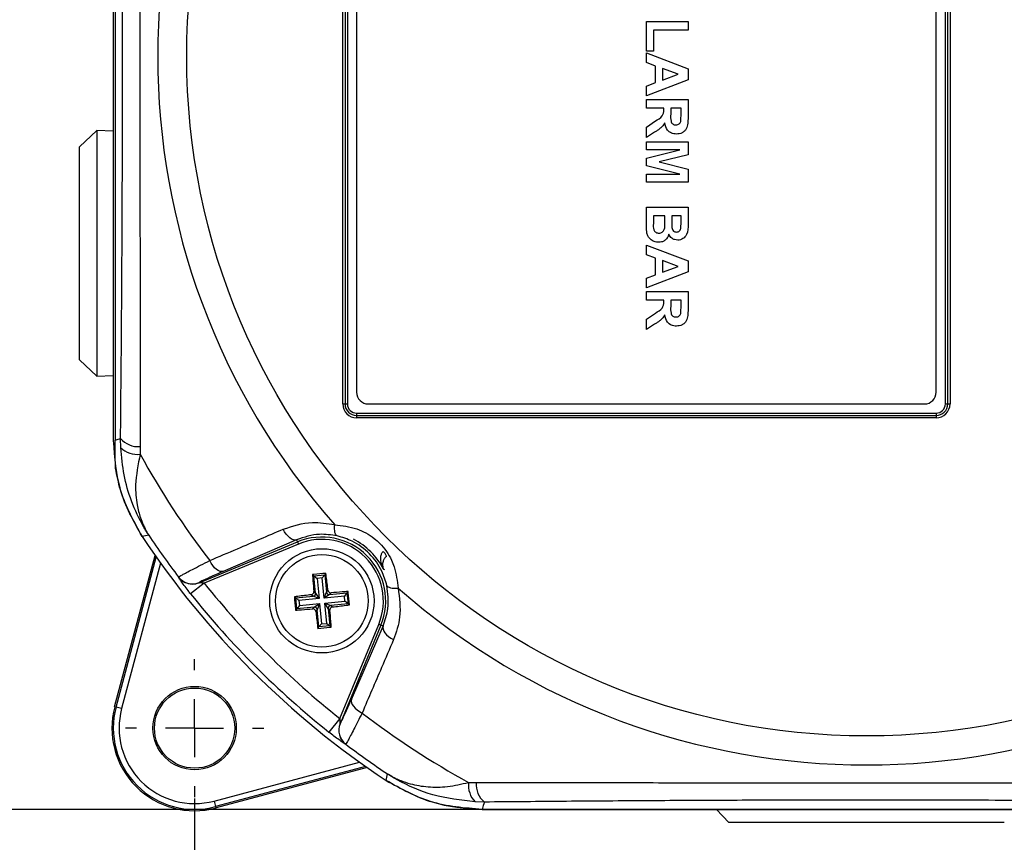
# Model space of a CAD drawing. Units: millimetres. Extents: x -5 to 599, y -5 to 425.
# Drawn here: x 269 to 311, y 261 to 296 of the extents above; entities that cross this region are included whole.
import ezdxf

# ---------------------------------------------------------------- set-up
doc = ezdxf.new("R2010")
doc.units = ezdxf.units.MM
doc.header["$PDSIZE"] = -1
doc.layers.add('DIMENSIONS', color=7, linetype='Continuous')
doc.styles.add('SLDTEXTSTYLE1', font='GOTHIC.TTF', dxfattribs={"width": 0.913})
doc.dimstyles.new('SLDDIMSTYLE0', dxfattribs={"dimtxt": 3.704167, "dimasz": 4.7625, "dimexe": 0, "dimexo": 0.0625, "dimgap": 0.926042, "dimtad": 1, "dimdec": 1, "dimlfac": 2, "dimrnd": 1e-09, "dimzin": 12, "dimdsep": 46, "dimtxsty": 'SLDTEXTSTYLE1', "dimsah": 1, "dimcen": 0.09, "dimadec": 0, "dimazin": 3, "dimtfac": 1, "dimtdec": 1, "dimtofl": 0, "dimtmove": 0, "dimatfit": 3, "dimfxl": 1, "dimfrac": 2, "dimtolj": 1, "dimtzin": 12, "dimarcsym": 0})
doc.dimstyles.new('SLDDIMSTYLE1', dxfattribs={"dimtxt": 3.704167, "dimasz": 4.7625, "dimexe": 0, "dimexo": 0.0625, "dimgap": 0.926042, "dimtad": 1, "dimdec": 1, "dimlfac": 2, "dimrnd": 1e-09, "dimzin": 4, "dimdsep": 46, "dimtxsty": 'SLDTEXTSTYLE1', "dimsah": 1, "dimcen": 0.09, "dimadec": 0, "dimazin": 1, "dimtfac": 1, "dimtdec": 1, "dimtofl": 0, "dimtmove": 0, "dimatfit": 3, "dimfxl": 1, "dimfrac": 2, "dimtolj": 1, "dimtzin": 12, "dimarcsym": 0})

# ---------------------------------------------------------------- blocks, each defined once
blk = doc.blocks.new('_D')
at = {"layer": 'Defpoints', "color": 0}
for p in [(338.359, 264.157), (276.443, 262.736), (338.359, 229.729)]:
    blk.add_point(p, dxfattribs=at)
at = {"layer": 'DIMENSIONS', "color": 0, "lineweight": -2}
for p, q in [((338.359, 264.095), (338.359, 229.729)), ((276.443, 262.673), (276.443, 229.729)), ((281.205, 229.729), (333.597, 229.729))]:
    blk.add_line(p, q, dxfattribs=at)
at = {"layer": 'DIMENSIONS', "color": 0}
for points in [[(281.205, 230.522), (281.205, 228.935), (276.443, 229.729)], [(333.597, 228.935), (333.597, 230.522), (338.359, 229.729)]]:
    blk.add_solid(points, dxfattribs=at)
at = {"layer": 'DIMENSIONS', "color": 0, "insert": (307.401, 235.455), "char_height": 3.70417, "attachment_point": 2, "style": 'SLDTEXTSTYLE1'}
blk.add_mtext('\\A1;123.8 [4.88]', dxfattribs=at)
blk = doc.blocks.new('_D_6')
at = {"layer": 'Defpoints', "color": 0}
for p in [(519.569, 327.207), (258.566, 262.207), (519.569, 262.207)]:
    blk.add_point(p, dxfattribs=at)
at = {"layer": 'DIMENSIONS', "color": 0, "lineweight": -2}
for p, q in [((519.506, 327.207), (258.566, 327.207)), ((258.566, 322.445), (258.566, 266.97)), ((519.506, 262.207), (258.566, 262.207))]:
    blk.add_line(p, q, dxfattribs=at)
at = {"layer": 'DIMENSIONS', "color": 0}
for points in [[(259.359, 322.445), (257.772, 322.445), (258.566, 327.207)], [(257.772, 266.97), (259.359, 266.97), (258.566, 262.207)]]:
    blk.add_solid(points, dxfattribs=at)
at = {"layer": 'DIMENSIONS', "color": 0, "insert": (252.839, 294.707), "char_height": 3.70417, "attachment_point": 2, "rotation": 90, "style": 'SLDTEXTSTYLE1'}
blk.add_mtext('\\A1;130.0 [5.12]', dxfattribs=at)
blk = doc.blocks.new('SW_CENTERMARKSYMBOL_1')
at = {"layer": 'DIMENSIONS', "color": 0}
for p, q in [((0, 2.5), (0, 2.98)), ((0, 0), (0, 1.25)), ((-2.5, 0), (-2.98, 0)), ((0, 0), (-1.25, 0)), ((0, 0), (0, -1.25)), ((0, 0), (1.25, 0)), ((2.5, 0), (2.98, 0)), ((0, -2.5), (0, -2.98))]:
    blk.add_line(p, q, dxfattribs=at)

msp = doc.modelspace()

# ---------------------------------------------------------------- linework, layer by layer
at = {"color": 0, "linetype": 'Continuous', "lineweight": 25}
for p, q in [((272.934, 311.291), (272.934, 278.123)), ((273.013, 311.268), (273.013, 278.146)), ((282.834, 279.707), (282.834, 309.707)), ((282.934, 309.707), (282.934, 279.707)), ((283.034, 309.707), (283.034, 279.707)), ((308.834, 279.707), (308.834, 309.707)), ((308.934, 279.707), (308.934, 309.707)), ((309.034, 309.707), (309.034, 279.707)), ((283.434, 309.207), (283.434, 280.207)), ((308.434, 280.207), (308.434, 309.207)), ((295.934, 294.924), (295.934, 296.208)), ((295.934, 296.208), (297.732, 296.208)), ((297.732, 296.208), (297.732, 295.834)), ((296.238, 295.834), (296.238, 294.924)), ((297.732, 295.834), (296.238, 295.834)), ((296.238, 294.924), (295.934, 294.924)), ((295.934, 294.436), (295.934, 294.853)), ((295.934, 294.853), (297.732, 294.168)), ((296.331, 294.29), (295.934, 294.436)), ((296.331, 293.572), (296.331, 294.29)), ((297.308, 293.931), (296.634, 294.178)), ((296.634, 294.178), (296.634, 293.684)), ((297.732, 294.168), (297.732, 293.694)), ((297.732, 293.694), (295.934, 293.009)), ((295.934, 293.427), (296.331, 293.572)), ((296.634, 293.684), (297.308, 293.931)), ((295.934, 293.009), (295.934, 293.427)), ((295.934, 292.846), (297.732, 292.846)), ((295.934, 292.472), (295.934, 292.846)), ((297.732, 292.846), (297.732, 292.069)), ((296.681, 292.472), (295.934, 292.472)), ((296.681, 292.398), (296.681, 292.472)), ((297.428, 292.472), (296.985, 292.472)), ((296.985, 292.472), (296.985, 292.207)), ((297.428, 292.192), (297.428, 292.472)), ((295.934, 291.655), (296.326, 291.918)), ((272.229, 291.506), (271.48, 290.807)), ((272.934, 291.481), (272.229, 291.506)), ((272.229, 291.506), (272.229, 280.908)), ((295.934, 291.211), (295.934, 291.655)), ((296.286, 291.431), (295.934, 291.211)), ((295.934, 291.024), (297.732, 291.024)), ((295.934, 290.674), (295.934, 291.024)), ((297.732, 291.024), (297.732, 290.459)), ((271.48, 282.21), (271.48, 290.807)), ((297.372, 290.674), (295.934, 290.674)), ((295.934, 290.316), (297.372, 290.674)), ((295.934, 289.988), (295.934, 290.316)), ((297.732, 290.459), (296.482, 290.149)), ((296.482, 290.149), (297.732, 289.833)), ((297.372, 289.623), (295.934, 289.988)), ((297.732, 289.833), (297.732, 289.273)), ((295.934, 289.273), (295.934, 289.623)), ((295.934, 289.623), (297.372, 289.623)), ((297.732, 289.273), (295.934, 289.273)), ((295.934, 288.199), (297.732, 288.199)), ((295.934, 287.583), (295.934, 288.199)), ((297.732, 288.199), (297.732, 287.477)), ((296.728, 287.826), (296.238, 287.826)), ((296.238, 287.826), (296.238, 287.499)), ((296.728, 287.541), (296.728, 287.826)), ((297.031, 287.826), (297.031, 287.587)), ((297.428, 287.826), (297.031, 287.826)), ((297.428, 287.617), (297.428, 287.826)), ((295.934, 286.147), (295.934, 286.565)), ((295.934, 286.565), (297.732, 285.879)), ((296.331, 286.001), (295.934, 286.147)), ((296.331, 285.284), (296.331, 286.001)), ((297.308, 285.643), (296.634, 285.89)), ((296.634, 285.89), (296.634, 285.395)), ((296.634, 285.395), (297.308, 285.643)), ((297.732, 285.879), (297.732, 285.406)), ((297.732, 285.406), (295.934, 284.72)), ((295.934, 285.138), (296.331, 285.284)), ((295.934, 284.72), (295.934, 285.138)), ((295.934, 284.557), (297.732, 284.557)), ((295.934, 284.183), (295.934, 284.557)), ((297.732, 284.557), (297.732, 283.78)), ((296.681, 284.183), (295.934, 284.183)), ((296.681, 284.109), (296.681, 284.183)), ((297.428, 284.183), (296.985, 284.183)), ((296.985, 284.183), (296.985, 283.918)), ((297.428, 283.903), (297.428, 284.183)), ((295.934, 283.367), (296.326, 283.63)), ((295.934, 282.922), (295.934, 283.367)), ((296.286, 283.142), (295.934, 282.922)), ((271.48, 281.607), (271.48, 282.21)), ((271.48, 281.607), (272.229, 280.908)), ((272.229, 280.908), (272.934, 280.933)), ((282.834, 279.707), (282.934, 279.707)), ((282.934, 279.707), (283.034, 279.707)), ((283.934, 279.707), (307.934, 279.707)), ((308.834, 279.707), (308.934, 279.707)), ((308.934, 279.707), (309.034, 279.707)), ((283.434, 279.307), (283.434, 279.207)), ((283.434, 279.307), (308.434, 279.307)), ((283.434, 279.207), (308.434, 279.207)), ((283.434, 279.207), (283.434, 279.107)), ((308.434, 279.107), (283.434, 279.107)), ((308.434, 279.307), (308.434, 279.207)), ((308.434, 279.207), (308.434, 279.107)), ((273.257, 277.818), (273.249, 278.218)), ((274.088, 277.863), (274.096, 277.538)), ((274.463, 274.044), (274.183, 273.98)), ((276.633, 271.991), (280.881, 273.75)), ((280.919, 273.658), (276.859, 271.976)), ((280.842, 273.844), (277.678, 272.479)), ((280.842, 273.844), (280.881, 273.75)), ((280.881, 273.75), (280.919, 273.658)), ((272.994, 266.64), (274.742, 273.161)), ((273.054, 266.624), (274.788, 273.096)), ((274.976, 272.832), (273.295, 266.559)), ((281.531, 272.338), (281.591, 272.289)), ((281.591, 272.289), (282.059, 272.335)), ((282.059, 272.335), (281.947, 272.199)), ((282.108, 272.395), (282.059, 272.335)), ((282.059, 272.335), (282.132, 271.588)), ((275.749, 272.231), (275.75, 272.234)), ((276.859, 271.976), (276.272, 271.509)), ((276.635, 271.994), (276.633, 271.991)), ((281.665, 271.542), (281.591, 272.289)), ((281.591, 272.289), (281.727, 272.177)), ((281.947, 272.199), (281.727, 272.177)), ((281.727, 272.177), (281.813, 271.306)), ((282.033, 271.328), (281.947, 272.199)), ((281.553, 271.406), (281.477, 271.468)), ((281.588, 271.605), (281.665, 271.542)), ((281.665, 271.542), (281.813, 271.306)), ((282.033, 271.328), (282.132, 271.588)), ((282.269, 271.476), (282.033, 271.328)), ((282.132, 271.588), (282.195, 271.665)), ((282.331, 271.553), (282.269, 271.476)), ((282.269, 271.476), (283.015, 271.55)), ((283.015, 271.55), (282.904, 271.414)), ((283.065, 271.611), (283.015, 271.55)), ((283.015, 271.55), (283.062, 271.083)), ((280.746, 271.381), (280.806, 271.332)), ((280.806, 271.332), (281.553, 271.406)), ((280.853, 270.864), (280.806, 271.332)), ((280.942, 271.22), (280.806, 271.332)), ((281.813, 271.306), (280.942, 271.22)), ((280.942, 271.22), (280.964, 271)), ((280.964, 271), (281.835, 271.086)), ((281.813, 271.306), (281.553, 271.406)), ((281.599, 270.938), (281.835, 271.086)), ((281.835, 271.086), (281.736, 270.826)), ((281.835, 271.086), (281.921, 270.216)), ((282.904, 271.414), (282.033, 271.328)), ((282.055, 271.108), (282.926, 271.194)), ((282.203, 270.873), (282.055, 271.108)), ((282.055, 271.108), (282.315, 271.009)), ((282.141, 270.237), (282.055, 271.108)), ((283.062, 271.083), (282.315, 271.009)), ((282.926, 271.194), (282.904, 271.414)), ((283.062, 271.083), (282.926, 271.194)), ((283.122, 271.033), (283.062, 271.083)), ((280.803, 270.804), (280.853, 270.864)), ((280.964, 271), (280.853, 270.864)), ((281.599, 270.938), (280.853, 270.864)), ((281.537, 270.861), (281.599, 270.938)), ((281.736, 270.826), (281.673, 270.75)), ((281.809, 270.08), (281.736, 270.826)), ((282.28, 270.81), (282.203, 270.873)), ((282.203, 270.873), (282.277, 270.126)), ((282.315, 271.009), (282.391, 270.946)), ((281.921, 270.216), (281.809, 270.08)), ((281.921, 270.216), (282.141, 270.237)), ((282.141, 270.237), (282.277, 270.126)), ((282.703, 266.132), (284.385, 270.192)), ((284.477, 270.154), (284.385, 270.192)), ((281.76, 270.019), (281.809, 270.08)), ((282.277, 270.126), (281.809, 270.08)), ((282.337, 270.076), (282.277, 270.126)), ((284.477, 270.154), (282.718, 265.906)), ((283.206, 266.951), (284.571, 270.115)), ((284.571, 270.115), (284.477, 270.154)), ((272.994, 266.64), (273.054, 266.624)), ((273.295, 266.559), (273.054, 266.624)), ((282.703, 266.132), (282.236, 265.545)), ((282.718, 265.906), (282.721, 265.908)), ((282.961, 265.023), (282.958, 265.022)), ((277.286, 262.568), (283.558, 264.249)), ((283.822, 264.061), (277.351, 262.327)), ((283.888, 264.015), (277.367, 262.268)), ((284.707, 263.456), (284.771, 263.736)), ((288.265, 263.369), (288.59, 263.361)), ((277.286, 262.568), (277.351, 262.327)), ((288.945, 262.523), (288.545, 262.53)), ((277.367, 262.268), (277.351, 262.327)), ((288.85, 262.207), (322.019, 262.207)), ((288.85, 262.207), (322.018, 262.207)), ((298.96, 262.207), (299.492, 261.637)), ((305.962, 261.637), (299.492, 261.637)), ((311.376, 261.637), (305.962, 261.637))]:
    msp.add_line(p, q, dxfattribs=at)
at = {"color": 0, "linetype": 'Continuous', "lineweight": 25, "flags": 128}
for points in [[(273.013, 278.146), (273.097, 278.172), (273.249, 278.218)], [(282.596, 274.012), (282.566, 274.029), (282.539, 274.061), (282.517, 274.106), (282.5, 274.164), (282.489, 274.233), (282.482, 274.312), (282.482, 274.399), (282.487, 274.494)], [(280.842, 273.844), (280.777, 273.833), (280.706, 273.844), (280.63, 273.876), (280.552, 273.928), (280.474, 274), (280.398, 274.087), (280.327, 274.189), (280.264, 274.301)], [(277.678, 272.479), (277.612, 272.468), (277.54, 272.479), (277.463, 272.512), (277.384, 272.565), (277.305, 272.638), (277.229, 272.727), (277.157, 272.83), (277.093, 272.943)], [(284.739, 271.869), (284.756, 271.839), (284.788, 271.812), (284.833, 271.791), (284.89, 271.774), (284.96, 271.762), (285.039, 271.756), (285.126, 271.755), (285.221, 271.76)], [(284.571, 270.115), (284.56, 270.051), (284.571, 269.979), (284.603, 269.903), (284.655, 269.825), (284.726, 269.747), (284.814, 269.671), (284.915, 269.601), (285.028, 269.537)], [(283.206, 266.951), (283.195, 266.886), (283.206, 266.813), (283.239, 266.736), (283.292, 266.657), (283.364, 266.578), (283.453, 266.502), (283.556, 266.431), (283.67, 266.367)], [(288.945, 262.523), (288.899, 262.37), (288.85, 262.207)]]:
    msp.add_lwpolyline(points, dxfattribs=at)
at = {"color": 0, "linetype": 'Continuous', "lineweight": 25}
for centre, radius in [((305.434, 294.707), 29.33), ((281.934, 271.207), 2.25), ((281.934, 271.207), 2), ((276.443, 265.716), 1.8), ((276.443, 265.716), 1.73)]:
    msp.add_circle(centre, radius, dxfattribs=at)
for centre, radius, start, end in [((305.434, 294.707), 30.58, 138.6238, 221.3762), ((283.934, 280.207), 0.5, 180, 270), ((307.934, 280.207), 0.5, 270, 0), ((283.434, 279.707), 0.6, 180, 270), ((283.434, 279.707), 0.5, 180, 270), ((283.434, 279.707), 0.4, 180, 270), ((308.434, 279.707), 0.6, 270, 360), ((308.434, 279.707), 0.5, 270, 360), ((308.434, 279.707), 0.4, 270, 0), ((274.024, 278.879), 1.018, 220.4975, 273.6047), ((273.973, 278.565), 1.035, 226.1988, 276.8206), ((305.434, 294.707), 35.733, 208.7175, 217.5219), ((305.434, 294.707), 37.231, 213.7105, 217.1284), ((305.434, 294.707), 37.5, 213.5547, 236.4453), ((305.434, 294.707), 37.5, 213.5558, 236.4442), ((281.934, 271.207), 2.753, 337.5, 112.5), ((281.934, 271.207), 2.653, 337.5, 112.5), ((281.934, 271.207), 2.989, 27.1892, 62.8108), ((284.327, 273.02), 0.405, 16.2728, 52.085), ((276.347, 272.684), 0.75, 217.1684, 269.7301), ((276.348, 272.688), 0.75, 217.1627, 292.4459), ((276.347, 272.684), 0.75, 269.7299, 292.4541), ((305.434, 294.707), 36.514, 218.5015, 231.4985), ((305.434, 294.707), 37.263, 218.5015, 231.4985), ((281.54, 271.531), 0.126, 276.1574, 5.1412), ((282.257, 271.602), 0.126, 186.1574, 275.1412), ((305.434, 294.707), 30.58, 228.6238, 311.3762), ((281.611, 270.813), 0.126, 6.1574, 95.1412), ((282.328, 270.884), 0.126, 96.1574, 185.1412), ((276.443, 265.716), 3.57, 165, 285), ((276.443, 265.716), 3.508, 165, 285), ((276.443, 265.716), 3.259, 165, 285), ((305.434, 294.707), 35.733, 232.4781, 241.2825), ((283.411, 265.62), 0.75, 157.5541, 232.8347), ((283.414, 265.621), 0.75, 157.5541, 232.8373), ((305.434, 294.707), 37.231, 232.8716, 236.2895), ((289.292, 263.246), 1.035, 173.1794, 223.8012), ((289.606, 263.297), 1.018, 176.3953, 229.5025)]:
    msp.add_arc(centre, radius, start, end, dxfattribs=at)
msp.add_ellipse((282.973, 270.168), major_axis=(2.786, -2.786), ratio=0.866223, start_param=1.784531, end_param=1.792061, dxfattribs=at)
for points, knots in [([(274.088, 311.551), (274.088, 310.365), (274.089, 307.993), (274.088, 304.369), (274.086, 300.697), (274.084, 296.744), (274.084, 292.784), (274.086, 288.845), (274.088, 285.161), (274.089, 281.494), (274.088, 279.073), (274.088, 277.863)], [0, 0, 0, 0, 0.1076933, 0.2153733, 0.3243685, 0.4333519, 0.5635303, 0.671883, 0.7802471, 0.8901164, 1, 1, 1, 1]), ([(273.249, 278.218), (273.263, 279.728), (273.291, 282.747), (273.319, 287.397), (273.335, 292.134), (273.336, 296.534), (273.325, 300.521), (273.307, 304.103), (273.282, 307.667), (273.26, 310.02), (273.249, 311.196)], [0, 0, 0, 0, 0.139955, 0.279868, 0.423143, 0.566397, 0.674025, 0.781666, 0.890825, 1, 1, 1, 1]), ([(296.326, 291.918), (296.433, 291.977), (296.582, 292.06), (296.683, 292.256), (296.682, 292.351), (296.681, 292.398)], [0, 0, 0, 0, 0.5611663, 0.7793351, 1, 1, 1, 1]), ([(296.726, 291.838), (296.69, 291.779), (296.629, 291.682), (296.508, 291.579), (296.399, 291.502), (296.324, 291.455), (296.286, 291.431)], [0, 0, 0, 0, 0.339677, 0.559607, 0.779788, 1, 1, 1, 1]), ([(297.228, 291.351), (297.156, 291.358), (297.011, 291.371), (296.797, 291.541), (296.753, 291.725), (296.726, 291.838)], [0, 0, 0, 0, 0.280817, 0.560622, 1, 1, 1, 1]), ([(296.985, 292.207), (296.98, 292.108), (296.974, 291.984), (297.019, 291.841), (297.069, 291.785), (297.137, 291.752), (297.187, 291.749), (297.211, 291.748)], [0, 0, 0, 0, 0.500781, 0.625532, 0.750213, 0.874934, 1, 1, 1, 1]), ([(297.211, 291.748), (297.237, 291.75), (297.289, 291.753), (297.354, 291.791), (297.396, 291.843), (297.409, 291.882), (297.415, 291.901)], [0, 0, 0, 0, 0.280206, 0.559384, 0.779687, 1, 1, 1, 1]), ([(297.732, 292.069), (297.731, 291.985), (297.729, 291.819), (297.685, 291.607), (297.577, 291.476), (297.44, 291.375), (297.313, 291.361), (297.228, 291.351)], [0, 0, 0, 0, 0.251143, 0.50051, 0.62582, 0.751165, 1, 1, 1, 1]), ([(297.415, 291.901), (297.42, 291.955), (297.429, 292.052), (297.429, 292.149), (297.428, 292.192)], [0, 0, 0, 0, 0.559704, 1, 1, 1, 1]), ([(297.234, 287.125), (297.259, 287.127), (297.31, 287.131), (297.373, 287.176), (297.415, 287.241), (297.43, 287.392), (297.429, 287.517), (297.428, 287.617)], [0, 0, 0, 0, 0.124773, 0.249236, 0.373749, 0.498711, 1, 1, 1, 1]), ([(295.956, 287.072), (295.948, 287.167), (295.933, 287.337), (295.934, 287.508), (295.934, 287.583)], [0, 0, 0, 0, 0.559786, 1, 1, 1, 1]), ([(296.238, 287.499), (296.231, 287.403), (296.222, 287.283), (296.288, 287.156), (296.342, 287.11), (296.407, 287.082), (296.454, 287.08), (296.478, 287.078)], [0, 0, 0, 0, 0.50018, 0.624975, 0.74991, 0.874826, 1, 1, 1, 1]), ([(296.478, 287.078), (296.503, 287.08), (296.553, 287.082), (296.623, 287.116), (296.678, 287.17), (296.739, 287.31), (296.733, 287.438), (296.728, 287.541)], [0, 0, 0, 0, 0.125168, 0.250022, 0.374839, 0.499742, 1, 1, 1, 1]), ([(297.031, 287.587), (297.031, 287.538), (297.031, 287.449), (297.035, 287.361), (297.037, 287.322)], [0, 0, 0, 0, 0.560066, 1, 1, 1, 1]), ([(297.037, 287.322), (297.043, 287.293), (297.053, 287.237), (297.099, 287.168), (297.166, 287.13), (297.211, 287.127), (297.234, 287.125)], [0, 0, 0, 0, 0.280529, 0.55997, 0.779715, 1, 1, 1, 1]), ([(297.732, 287.477), (297.736, 287.313), (297.743, 287.067), (297.548, 286.853), (297.404, 286.784), (297.325, 286.778), (297.286, 286.775)], [0, 0, 0, 0, 0.499726, 0.748942, 0.874458, 1, 1, 1, 1]), ([(296.462, 286.682), (296.397, 286.687), (296.267, 286.697), (296.112, 286.799), (296.002, 286.926), (295.971, 287.023), (295.956, 287.072)], [0, 0, 0, 0, 0.280043, 0.559673, 0.779965, 1, 1, 1, 1]), ([(296.902, 287.026), (296.882, 286.973), (296.843, 286.866), (296.729, 286.752), (296.595, 286.69), (296.506, 286.684), (296.462, 286.682)], [0, 0, 0, 0, 0.280055, 0.559635, 0.77967, 1, 1, 1, 1]), ([(297.286, 286.775), (297.241, 286.779), (297.15, 286.787), (297.004, 286.866), (296.94, 286.965), (296.902, 287.026)], [0, 0, 0, 0, 0.280844, 0.561549, 1, 1, 1, 1]), ([(296.326, 283.63), (296.433, 283.689), (296.582, 283.771), (296.683, 283.968), (296.682, 284.062), (296.681, 284.109)], [0, 0, 0, 0, 0.561166, 0.779335, 1, 1, 1, 1]), ([(296.985, 283.918), (296.98, 283.819), (296.974, 283.695), (297.019, 283.553), (297.069, 283.496), (297.137, 283.463), (297.187, 283.461), (297.211, 283.459)], [0, 0, 0, 0, 0.500781, 0.625532, 0.750213, 0.874934, 1, 1, 1, 1]), ([(297.732, 283.78), (297.731, 283.697), (297.729, 283.531), (297.685, 283.318), (297.577, 283.187), (297.44, 283.086), (297.313, 283.072), (297.228, 283.063)], [0, 0, 0, 0, 0.251143, 0.50051, 0.62582, 0.751165, 1, 1, 1, 1]), ([(297.415, 283.613), (297.42, 283.667), (297.429, 283.763), (297.429, 283.86), (297.428, 283.903)], [0, 0, 0, 0, 0.559704, 1, 1, 1, 1]), ([(296.726, 283.549), (296.69, 283.49), (296.629, 283.394), (296.508, 283.29), (296.399, 283.214), (296.324, 283.166), (296.286, 283.142)], [0, 0, 0, 0, 0.339677, 0.559607, 0.779788, 1, 1, 1, 1]), ([(297.228, 283.063), (297.156, 283.069), (297.011, 283.082), (296.797, 283.253), (296.753, 283.437), (296.726, 283.549)], [0, 0, 0, 0, 0.2808174, 0.560622, 1, 1, 1, 1]), ([(297.211, 283.459), (297.237, 283.461), (297.289, 283.464), (297.354, 283.502), (297.396, 283.555), (297.409, 283.593), (297.415, 283.613)], [0, 0, 0, 0, 0.280206, 0.559384, 0.779687, 1, 1, 1, 1]), ([(272.934, 278.123), (272.989, 277.387), (273.1, 275.913), (273.822, 274.624), (274.183, 273.979)], [0, 0, 0, 0, 0.5, 1, 1, 1, 1]), ([(273.032, 276.913), (273.028, 277.066), (273.022, 277.251), (273.016, 277.626), (273.014, 277.802), (273.013, 277.979), (273.013, 278.08), (273.013, 278.134), (273.013, 278.146)], [0, 0, 0, 0, 0.6160127, 0.7452872, 0.8834357, 0.9398363, 0.9858802, 1, 1, 1, 1]), ([(274.463, 274.044), (274.461, 274.047), (274.456, 274.055), (274.437, 274.084), (274.368, 274.192), (274.09, 274.655), (273.708, 275.474), (273.367, 276.63), (273.293, 277.422), (273.257, 277.818)], [0, 0, 0, 0, 0.003138, 0.006851, 0.026254, 0.100926, 0.417786, 0.709011, 1, 1, 1, 1]), ([(274.096, 277.538), (274.005, 277.087), (273.85, 276.322), (273.934, 275.424), (274.076, 274.865), (274.207, 274.529), (274.298, 274.337), (274.358, 274.223), (274.397, 274.154), (274.422, 274.112), (274.438, 274.086), (274.449, 274.068), (274.457, 274.055), (274.461, 274.047), (274.463, 274.044)], [0, 0, 0, 0, 0.344135, 0.584943, 0.750812, 0.847516, 0.906089, 0.942025, 0.964177, 0.977857, 0.986311, 0.991537, 0.997108, 1, 1, 1, 1]), ([(274.183, 273.98), (273.817, 274.635), (273.296, 275.566), (273.093, 276.606), (273.032, 276.913)], [0, 0, 0, 0, 0.703896, 1, 1, 1, 1]), ([(280.264, 274.301), (280.676, 274.436), (281.384, 274.667), (282.162, 274.545), (282.487, 274.494)], [0, 0, 0, 0, 0.582963, 1, 1, 1, 1]), ([(282.487, 274.494), (282.809, 274.455), (283.404, 274.383), (284.064, 274.026), (284.58, 273.57), (284.871, 273.139), (285.138, 272.474), (285.185, 272.068), (285.221, 271.76)], [0, 0, 0, 0, 0.231414, 0.427667, 0.50348, 0.707494, 0.778667, 1, 1, 1, 1]), ([(277.093, 272.943), (277.495, 273.115), (278.55, 273.568), (279.608, 274.02), (280.264, 274.301)], [0, 0, 0, 0, 0.37993, 1, 1, 1, 1]), ([(282.596, 274.012), (282.339, 274.049), (281.714, 274.14), (281.165, 273.954), (280.842, 273.844)], [0, 0, 0, 0, 0.411736, 1, 1, 1, 1]), ([(284.739, 271.869), (284.676, 272.08), (284.529, 272.575), (284.019, 273.271), (283.32, 273.794), (282.817, 273.945), (282.596, 274.012)], [0, 0, 0, 0, 0.2109067, 0.4963358, 0.7790073, 1, 1, 1, 1]), ([(284.593, 272.573), (284.593, 272.574), (284.555, 272.652), (284.494, 272.809), (284.459, 273.027), (284.484, 273.174), (284.52, 273.267), (284.551, 273.308), (284.576, 273.34)], [0, 0, 0, 0, 0.003945, 0.3376839, 0.6557223, 0.8340405, 0.8703919, 1, 1, 1, 1]), ([(275.75, 272.234), (275.786, 272.259), (275.857, 272.308), (276.328, 272.557), (276.83, 272.81), (277.093, 272.943)], [0, 0, 0, 0, 0.3226187, 0.6443768, 1, 1, 1, 1]), ([(284.716, 273.134), (284.688, 273.103), (284.654, 273.066), (284.606, 272.988), (284.558, 272.874), (284.546, 272.721), (284.571, 272.621), (284.593, 272.574), (284.593, 272.573)], [0, 0, 0, 0, 0.139488, 0.168931, 0.350517, 0.668313, 0.995934, 1, 1, 1, 1]), ([(277.678, 272.479), (277.473, 272.39), (277.082, 272.22), (276.716, 272.049), (276.662, 272.012), (276.635, 271.994)], [0, 0, 0, 0, 0.356953, 0.678417, 1, 1, 1, 1]), ([(282.108, 272.395), (281.934, 272.379), (281.742, 272.36), (281.55, 272.34), (281.531, 272.338)], [0, 0, 0, 0, 0.900902, 1, 1, 1, 1]), ([(281.531, 272.338), (281.537, 272.253), (281.555, 272.011), (281.575, 271.764), (281.588, 271.605)], [0, 0, 0, 0, 0.350916, 1, 1, 1, 1]), ([(282.195, 271.665), (282.19, 271.711), (282.161, 271.957), (282.132, 272.199), (282.108, 272.395)], [0, 0, 0, 0, 0.189609, 1, 1, 1, 1]), ([(284.645, 272.543), (284.631, 272.551), (284.614, 272.561), (284.597, 272.571), (284.593, 272.573)], [0, 0, 0, 0, 0.7990903, 1, 1, 1, 1]), ([(276.272, 271.509), (276.234, 271.557), (276.135, 271.682), (275.989, 271.876), (275.855, 272.059), (275.769, 272.186), (275.747, 272.226), (275.748, 272.231), (275.749, 272.231)], [0, 0, 0, 0, 0.136557, 0.355132, 0.566202, 0.773052, 0.980228, 1, 1, 1, 1]), ([(276.859, 271.976), (276.841, 271.976), (276.798, 271.976), (276.736, 271.978), (276.685, 271.981), (276.655, 271.984), (276.641, 271.986), (276.633, 271.988), (276.632, 271.99), (276.632, 271.99), (276.633, 271.991), (276.633, 271.991)], [0, 0, 0, 0, 0.1941541, 0.4766933, 0.6993968, 0.7851227, 0.8623632, 0.9193094, 0.9766485, 0.9881705, 1, 1, 1, 1]), ([(281.477, 271.468), (281.43, 271.463), (281.184, 271.435), (280.942, 271.405), (280.746, 271.381)], [0, 0, 0, 0, 0.189609, 1, 1, 1, 1]), ([(281.477, 271.468), (281.49, 271.471), (281.517, 271.477), (281.552, 271.503), (281.577, 271.537), (281.589, 271.573), (281.588, 271.595), (281.588, 271.605)], [0, 0, 0, 0, 0.215234, 0.430531, 0.644338, 0.857376, 1, 1, 1, 1]), ([(282.195, 271.665), (282.198, 271.651), (282.204, 271.624), (282.229, 271.589), (282.263, 271.564), (282.299, 271.553), (282.322, 271.553), (282.331, 271.553)], [0, 0, 0, 0, 0.215234, 0.430531, 0.644338, 0.857376, 1, 1, 1, 1]), ([(283.065, 271.611), (282.98, 271.604), (282.737, 271.586), (282.491, 271.566), (282.331, 271.553)], [0, 0, 0, 0, 0.3509159, 1, 1, 1, 1]), ([(283.122, 271.033), (283.105, 271.207), (283.087, 271.4), (283.067, 271.592), (283.065, 271.611)], [0, 0, 0, 0, 0.900902, 1, 1, 1, 1]), ([(284.571, 270.115), (284.661, 270.365), (284.857, 270.907), (284.78, 271.533), (284.739, 271.869)], [0, 0, 0, 0, 0.461361, 1, 1, 1, 1]), ([(285.221, 271.76), (285.278, 271.335), (285.383, 270.554), (285.139, 269.855), (285.028, 269.537)], [0, 0, 0, 0, 0.543757, 1, 1, 1, 1]), ([(280.746, 271.381), (280.763, 271.208), (280.781, 271.015), (280.801, 270.823), (280.803, 270.804)], [0, 0, 0, 0, 0.900902, 1, 1, 1, 1]), ([(282.391, 270.946), (282.438, 270.951), (282.684, 270.98), (282.926, 271.009), (283.122, 271.033)], [0, 0, 0, 0, 0.189609, 1, 1, 1, 1]), ([(280.803, 270.804), (280.888, 270.81), (281.131, 270.828), (281.377, 270.848), (281.537, 270.861)], [0, 0, 0, 0, 0.3509159, 1, 1, 1, 1]), ([(281.673, 270.75), (281.67, 270.763), (281.664, 270.791), (281.639, 270.825), (281.605, 270.85), (281.569, 270.862), (281.546, 270.862), (281.537, 270.861)], [0, 0, 0, 0, 0.215234, 0.430531, 0.644338, 0.857376, 1, 1, 1, 1]), ([(281.673, 270.75), (281.678, 270.703), (281.707, 270.457), (281.736, 270.215), (281.76, 270.019)], [0, 0, 0, 0, 0.189609, 1, 1, 1, 1]), ([(282.391, 270.946), (282.378, 270.943), (282.351, 270.937), (282.316, 270.912), (282.291, 270.878), (282.279, 270.842), (282.28, 270.819), (282.28, 270.81)], [0, 0, 0, 0, 0.215234, 0.430531, 0.644338, 0.857376, 1, 1, 1, 1]), ([(282.337, 270.076), (282.331, 270.161), (282.313, 270.404), (282.293, 270.65), (282.28, 270.81)], [0, 0, 0, 0, 0.350916, 1, 1, 1, 1]), ([(281.76, 270.019), (281.934, 270.036), (282.126, 270.054), (282.318, 270.074), (282.337, 270.076)], [0, 0, 0, 0, 0.9009017, 1, 1, 1, 1]), ([(285.028, 269.537), (284.856, 269.135), (284.403, 268.077), (283.951, 267.021), (283.67, 266.367)], [0, 0, 0, 0, 0.37993, 1, 1, 1, 1]), ([(282.721, 265.908), (282.74, 265.937), (282.779, 265.995), (282.955, 266.375), (283.122, 266.759), (283.206, 266.951)], [0, 0, 0, 0, 0.33346, 0.666892, 1, 1, 1, 1]), ([(283.67, 266.367), (283.546, 266.12), (283.296, 265.626), (283.04, 265.138), (282.987, 265.062), (282.961, 265.023)], [0, 0, 0, 0, 0.331805, 0.665473, 1, 1, 1, 1]), ([(282.703, 266.132), (282.703, 266.105), (282.703, 266.054), (282.706, 265.985), (282.709, 265.938), (282.713, 265.915), (282.715, 265.908), (282.716, 265.905), (282.717, 265.906), (282.718, 265.906)], [0, 0, 0, 0, 0.293277, 0.574243, 0.782438, 0.852873, 0.926749, 0.948168, 1, 1, 1, 1]), ([(282.958, 265.022), (282.953, 265.023), (282.94, 265.026), (282.852, 265.082), (282.683, 265.203), (282.466, 265.365), (282.31, 265.487), (282.236, 265.545)], [0, 0, 0, 0, 0.1243476, 0.3371334, 0.5593762, 0.7907419, 1, 1, 1, 1]), ([(284.706, 263.457), (285.351, 263.096), (286.64, 262.374), (288.113, 262.263), (288.85, 262.207)], [0, 0, 0, 0, 0.5, 1, 1, 1, 1]), ([(288.85, 262.207), (288.092, 262.266), (286.618, 262.38), (285.332, 263.104), (284.707, 263.456)], [0, 0, 0, 0, 0.514183, 1, 1, 1, 1]), ([(284.771, 263.736), (284.774, 263.735), (284.784, 263.728), (284.8, 263.718), (284.823, 263.704), (284.856, 263.685), (284.91, 263.654), (284.997, 263.606), (285.144, 263.532), (285.393, 263.423), (285.846, 263.272), (286.509, 263.161), (287.355, 263.166), (287.958, 263.301), (288.265, 263.369)], [0, 0, 0, 0, 0.00289, 0.010662, 0.017247, 0.0279, 0.045143, 0.073083, 0.118486, 0.19283, 0.317191, 0.540215, 0.766101, 1, 1, 1, 1]), ([(288.545, 262.53), (287.927, 262.602), (286.738, 262.741), (285.556, 263.264), (284.951, 263.622), (284.819, 263.706), (284.783, 263.728), (284.774, 263.734), (284.771, 263.736)], [0, 0, 0, 0, 0.455989, 0.877268, 0.968131, 0.991685, 0.996858, 1, 1, 1, 1]), ([(288.59, 263.361), (289.776, 263.362), (292.148, 263.363), (295.772, 263.361), (299.444, 263.359), (303.397, 263.357), (307.357, 263.357), (311.297, 263.359), (314.98, 263.361), (318.647, 263.363), (321.068, 263.362), (322.278, 263.361)], [0, 0, 0, 0, 0.107693, 0.215373, 0.324369, 0.433352, 0.56353, 0.671883, 0.780247, 0.890116, 1, 1, 1, 1]), ([(321.923, 262.523), (320.414, 262.536), (317.395, 262.564), (312.744, 262.592), (308.007, 262.608), (303.607, 262.609), (299.62, 262.598), (296.039, 262.58), (292.474, 262.555), (290.121, 262.533), (288.945, 262.523)], [0, 0, 0, 0, 0.139955, 0.279868, 0.423143, 0.566397, 0.674025, 0.781666, 0.890825, 1, 1, 1, 1])]:
    msp.add_open_spline(points, degree=3, knots=knots, dxfattribs=at)

# ---------------------------------------------------------------- block references
at = {"layer": 'DIMENSIONS', "color": 0}
msp.add_blockref('SW_CENTERMARKSYMBOL_1', (276.443, 265.716), dxfattribs=at)

# ---------------------------------------------------------------- dimensions: what is measured, and where the dimension line sits
for base, p1, p2, angle, dimstyle, picture, middle in [((258.566, 262.207), (519.569, 327.207), (519.569, 262.207), 90, 'SLDDIMSTYLE1', '_D_6', (258.566, 294.707)), ((338.359, 229.729), (276.443, 262.736), (338.359, 264.157), 0, 'SLDDIMSTYLE0', '_D', (307.401, 229.729))]:
    dim = msp.add_linear_dim(base=base, p1=p1, p2=p2, angle=angle, dimstyle=dimstyle, dxfattribs=at)
    dim.commit()
    dim.dimension.update_dxf_attribs({"geometry": picture, "text_midpoint": middle, "dimtype": 160})

doc.saveas('drawing.dxf')
